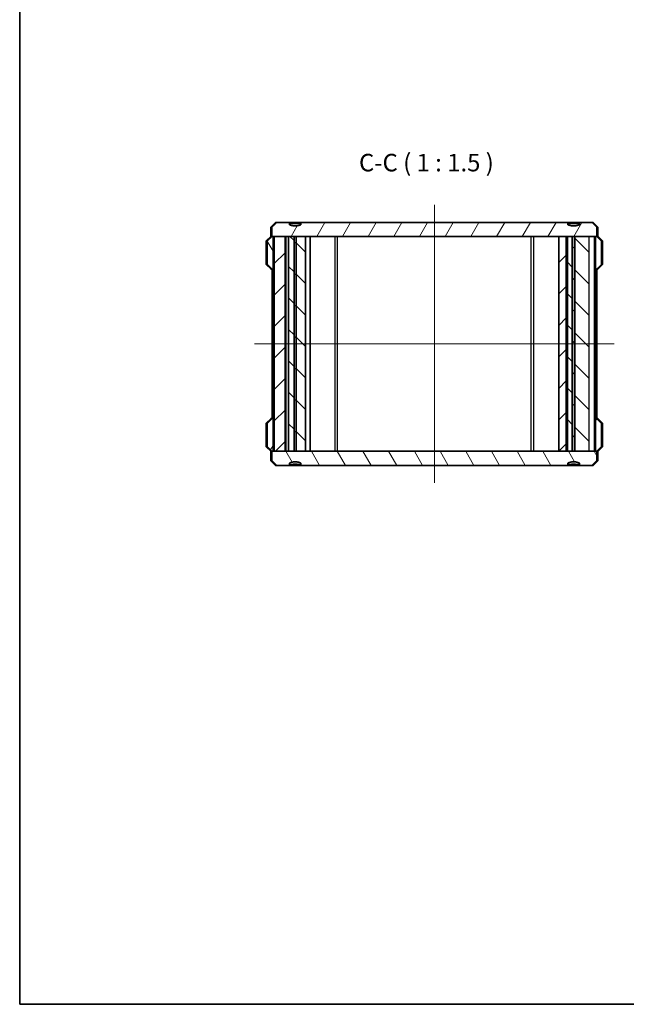
# Model space of a CAD drawing. Units: millimetres. Extents: x 14 to 2000, y 8 to 430.
# Drawn here: x 416 to 545, y 8 to 219 of the extents above; entities that cross this region are included whole.
import ezdxf

# ---------------------------------------------------------------- set-up
doc = ezdxf.new("R2010")
doc.units = ezdxf.units.MM
for name, color, linetype, lineweight in [('Border (ISO)', 7, 'Continuous', 35), ('Centerline (ISO)', 131, 'Continuous', 18), ('Hatch (ISO)', 1, 'Continuous', 18), ('Symbol (ISO)', 7, 'Continuous', 18), ('Visible (ISO)', 7, 'Continuous', 35), ('Visible Narrow (ISO)', 7, 'Continuous', 25)]:
    doc.layers.add(name, color=color, linetype=linetype, lineweight=lineweight)
doc.styles.add('Note Text (TK)', font='MS PGothic.ttf')
pattern_1 = [(45, (393.75, -4), (-3.3676, 3.3676), [])]
pattern_2 = [(135.0002, (393.75, -4), (-3.36758, -3.36761), [])]
pattern_3 = [(60, (393.75, -4), (-4.124445, 2.38125), [])]
pattern_4 = [(120.0002, (393.75, -4), (-4.12444, -2.38126), [])]

# ---------------------------------------------------------------- blocks, each defined once
blk = doc.blocks.new('図面枠 tk図枠')
at = {"layer": 'Border (ISO)'}
for p, q in [((14.5, 289), (14.5, 8)), ((14.5, 8), (405.5, 8))]:
    blk.add_line(p, q, dxfattribs=at)

msp = doc.modelspace()

# ---------------------------------------------------------------- hatches: boundary and pattern name
at = {"layer": 'Hatch (ISO)'}
h = msp.add_hatch(dxfattribs=at)
h.set_pattern_fill('ANSI31', color=256, scale=38.1, angle=14.999978, style=0)
h.set_pattern_definition(pattern_3)
edge = h.paths.add_edge_path()
edge.add_spline(control_points=[(535.2843, 174.8611), (534.0544, 174.381), (532.8246, 174.8611)], knot_values=[0, 0, 0, 0.25099801, 0.25099801, 0.25099801], weights=[1, 1.0862069, 1], degree=2, periodic=0)
edge.add_line((532.8246, 174.8611), (532.8246, 175.3611))
edge.add_line((532.8246, 175.3611), (475.6843, 175.3611))
edge.add_line((475.6843, 175.3611), (475.6843, 174.8611))
edge.add_spline(control_points=[(475.6843, 174.8611), (474.4544, 174.381), (473.2246, 174.8611)], knot_values=[0, 0, 0, 0.25099801, 0.25099801, 0.25099801], weights=[1, 1.0862069, 1], degree=2, periodic=0)
edge.add_line((473.2246, 174.8611), (473.2246, 175.3611))
edge.add_line((473.2246, 175.3611), (470.5036, 175.3611))
edge.add_spline(control_points=[(470.5036, 175.3611), (470.0111, 174.8758), (469.4896, 174.3611)], knot_values=[0, 0, 0, 0.14241703, 0.14241703, 0.14241703], weights=[1, 1.00041996, 1], degree=2, periodic=0)
edge.add_line((469.4896, 174.3611), (469.4896, 172.3611))
edge.add_line((469.4896, 172.3611), (469.5302, 172.3611))
edge.add_line((469.5302, 172.3611), (469.6416, 172.3611))
edge.add_line((469.6416, 172.3611), (469.9964, 172.3611))
edge.add_line((469.9964, 172.3611), (472.3354, 172.3611))
edge.add_line((472.3354, 172.3611), (473.0185, 172.3611))
edge.add_line((473.0185, 172.3611), (474.2122, 172.3611))
edge.add_line((474.2122, 172.3611), (474.2699, 172.3611))
edge.add_line((474.2699, 172.3611), (474.6389, 172.3611))
edge.add_line((474.6389, 172.3611), (474.6967, 172.3611))
edge.add_line((474.6967, 172.3611), (476.6929, 172.3611))
edge.add_line((476.6929, 172.3611), (530.8544, 172.3611))
edge.add_line((530.8544, 172.3611), (532.4544, 172.3611))
edge.add_line((532.4544, 172.3611), (532.7544, 172.3611))
edge.add_line((532.7544, 172.3611), (533.7622, 172.3611))
edge.add_line((533.7622, 172.3611), (533.8199, 172.3611))
edge.add_line((533.8199, 172.3611), (534.2889, 172.3611))
edge.add_line((534.2889, 172.3611), (534.3467, 172.3611))
edge.add_line((534.3467, 172.3611), (537.4125, 172.3611))
edge.add_line((537.4125, 172.3611), (538.8673, 172.3611))
edge.add_line((538.8673, 172.3611), (538.9786, 172.3611))
edge.add_line((538.9786, 172.3611), (539.0193, 172.3611))
edge.add_line((539.0193, 172.3611), (539.0193, 174.3611))
edge.add_spline(control_points=[(539.0193, 174.3611), (538.4978, 174.8758), (538.0052, 175.3611)], knot_values=[0, 0, 0, 0.14241703, 0.14241703, 0.14241703], weights=[1, 1.00041996, 1], degree=2, periodic=0)
edge.add_line((538.0052, 175.3611), (535.2843, 175.3611))
edge.add_line((535.2843, 175.3611), (535.2843, 174.8611))
h = msp.add_hatch(dxfattribs=at)
h.set_pattern_fill('ANSI31', color=256, scale=38.1, angle=105.000246, style=0)
h.set_pattern_definition([(150.0002, (393.75, -4), (-2.38123, -4.12446), [])])
edge = h.paths.add_edge_path()
edge.add_line((474.9952, 175.3611), (473.9136, 175.3611))
edge.add_line((473.9136, 175.3611), (473.9136, 175.1611))
edge.add_spline(control_points=[(473.9136, 175.1611), (474.4544, 175.062), (474.9952, 175.1611)], knot_values=[0, 0, 0, 0.1086278, 0.1086278, 0.1086278], weights=[1, 1.01724138, 1], degree=2, periodic=0)
edge.add_line((474.9952, 175.1611), (474.9952, 175.3611))
h = msp.add_hatch(dxfattribs=at)
h.set_pattern_fill('ANSI31', color=256, scale=38.1, angle=75.000175, style=0)
h.set_pattern_definition(pattern_4)
edge = h.paths.add_edge_path()
edge.add_spline(control_points=[(468.5055, 171.3904), (468.5054, 171.3904), (468.5054, 171.3903), (468.4965, 171.3815), (468.4883, 171.3692), (468.4788, 171.3465), (468.4759, 171.332), (468.4759, 171.3197)], knot_values=[-0.00742236, -0.00742236, -0.00742236, -0.00742236, -0.00739923, -0.00739923, -0.00368858, -0.00368858, 0, 0, 0, 0], degree=3, periodic=0)
edge.add_line((468.4759, 171.3197), (468.4759, 166.4026))
edge.add_spline(control_points=[(468.4759, 166.4026), (468.4759, 166.3903), (468.4788, 166.3758), (468.4883, 166.353), (468.4965, 166.3407), (468.5054, 166.332), (468.5054, 166.3319), (468.5055, 166.3318)], knot_values=[0, 0, 0, 0, 0.00368858, 0.00368858, 0.00739923, 0.00739923, 0.00742236, 0.00742236, 0.00742236, 0.00742236], degree=3, periodic=0)
edge.add_spline(control_points=[(468.5055, 166.3318), (468.9941, 165.8489), (469.4586, 165.3904)], knot_values=[0, 0, 0, 0.13396435, 0.13396435, 0.13396435], weights=[1, 1.00032837, 1], degree=2, periodic=0)
edge.add_spline(control_points=[(469.4586, 165.3904), (469.4674, 165.3817), (469.4798, 165.3735), (469.5029, 165.364), (469.5177, 165.3611), (469.5302, 165.3611)], knot_values=[0.00742426, 0.00742426, 0.00742426, 0.00742426, 0.01114007, 0.01114007, 0.01490668, 0.01490668, 0.01490668, 0.01490668], degree=3, periodic=0)
edge.add_line((469.5302, 165.3611), (469.6416, 165.3611))
edge.add_spline(control_points=[(469.6416, 165.3611), (469.6541, 165.3611), (469.6689, 165.364), (469.6921, 165.3736), (469.7046, 165.3818), (469.7222, 165.3993), (469.7305, 165.4116), (469.74, 165.4344), (469.7429, 165.4488), (469.7429, 165.4611)], knot_values=[0.01490901, 0.01490901, 0.01490901, 0.01490901, 0.01867744, 0.01867744, 0.02242045, 0.02242045, 0.02613252, 0.02613252, 0.02981899, 0.02981899, 0.02981899, 0.02981899], degree=3, periodic=0)
edge.add_line((469.7429, 165.4611), (469.7429, 172.2611))
edge.add_spline(control_points=[(469.7429, 172.2611), (469.7429, 172.2734), (469.74, 172.2879), (469.7305, 172.3106), (469.7222, 172.3229), (469.7046, 172.3404), (469.6921, 172.3487), (469.6689, 172.3582), (469.6541, 172.3611), (469.6416, 172.3611)], knot_values=[-0.02981899, -0.02981899, -0.02981899, -0.02981899, -0.02613252, -0.02613252, -0.02242045, -0.02242045, -0.01867744, -0.01867744, -0.01490901, -0.01490901, -0.01490901, -0.01490901], degree=3, periodic=0)
edge.add_line((469.6416, 172.3611), (469.5302, 172.3611))
edge.add_spline(control_points=[(469.5302, 172.3611), (469.5177, 172.3611), (469.5029, 172.3582), (469.4798, 172.3487), (469.4674, 172.3406), (469.4586, 172.3318)], knot_values=[0.04472192, 0.04472192, 0.04472192, 0.04472192, 0.04848854, 0.04848854, 0.05220434, 0.05220434, 0.05220434, 0.05220434], degree=3, periodic=0)
edge.add_spline(control_points=[(469.4586, 172.3318), (468.9941, 171.8733), (468.5055, 171.3904)], knot_values=[0, 0, 0, 0.13396435, 0.13396435, 0.13396435], weights=[1, 1.00032837, 1], degree=2, periodic=0)
h = msp.add_hatch(dxfattribs=at)
h.set_pattern_fill('ANSI31', color=256, scale=38.1, style=0)
h.set_pattern_definition(pattern_1)
h.paths.add_polyline_path([(469.9964, 126.3611), (469.9964, 172.3611), (472.3354, 172.3611), (472.3354, 126.3611)])
h = msp.add_hatch(dxfattribs=at)
h.set_pattern_fill('ANSI31', color=256, scale=38.1, angle=90.00021, style=0)
h.set_pattern_definition(pattern_2)
h.paths.add_polyline_path([(473.0185, 172.3611), (473.0185, 126.3611), (474.2122, 126.3611), (474.2122, 172.3611)])
h = msp.add_hatch(dxfattribs=at)
h.set_pattern_fill('ANSI31', color=256, scale=38.1, style=0)
h.set_pattern_definition(pattern_1)
h.paths.add_polyline_path([(474.6389, 126.3611), (474.6389, 172.3611), (474.2699, 172.3611), (474.2699, 126.3611)])
h = msp.add_hatch(dxfattribs=at)
h.set_pattern_fill('ANSI31', color=256, scale=38.1, angle=90.00021, style=0)
h.set_pattern_definition(pattern_2)
h.paths.add_polyline_path([(474.6967, 172.3611), (474.6967, 126.3611), (476.6929, 126.3611), (476.6929, 172.3611)])
h = msp.add_hatch(dxfattribs=at)
h.set_pattern_fill('ANSI31', color=256, scale=38.1, style=0)
h.set_pattern_definition(pattern_1)
h.paths.add_polyline_path([(530.8544, 172.3611), (530.8544, 126.3611), (532.4544, 126.3611), (532.4544, 172.3611)])
h = msp.add_hatch(dxfattribs=at)
h.set_pattern_fill('ANSI31', color=256, scale=38.1, angle=90.00021, style=0)
h.set_pattern_definition(pattern_2)
h.paths.add_polyline_path([(532.7544, 172.3611), (532.7544, 126.3611), (533.7622, 126.3611), (533.7622, 172.3611)])
h = msp.add_hatch(dxfattribs=at)
h.set_pattern_fill('ANSI31', color=256, scale=38.1, style=0)
h.set_pattern_definition(pattern_1)
h.paths.add_polyline_path([(533.8199, 126.3611), (534.2889, 126.3611), (534.2889, 172.3611), (533.8199, 172.3611)])
h = msp.add_hatch(dxfattribs=at)
h.set_pattern_fill('ANSI31', color=256, scale=38.1, angle=90.00021, style=0)
h.set_pattern_definition(pattern_2)
h.paths.add_polyline_path([(534.3467, 172.3611), (534.3467, 126.3611), (537.4125, 126.3611), (537.4125, 172.3611)])
h = msp.add_hatch(dxfattribs=at)
h.set_pattern_fill('ANSI31', color=256, scale=38.1, angle=75.000175, style=0)
h.set_pattern_definition(pattern_4)
edge = h.paths.add_edge_path()
edge.add_spline(control_points=[(538.8673, 172.3611), (538.8547, 172.3611), (538.8399, 172.3582), (538.8168, 172.3487), (538.8043, 172.3404), (538.7866, 172.3229), (538.7783, 172.3106), (538.7688, 172.2879), (538.7659, 172.2734), (538.7659, 172.2611)], knot_values=[0.01490901, 0.01490901, 0.01490901, 0.01490901, 0.01867744, 0.01867744, 0.02242045, 0.02242045, 0.02613252, 0.02613252, 0.02981899, 0.02981899, 0.02981899, 0.02981899], degree=3, periodic=0)
edge.add_line((538.7659, 172.2611), (538.7659, 165.4611))
edge.add_spline(control_points=[(538.7659, 165.4611), (538.7659, 165.4488), (538.7688, 165.4344), (538.7783, 165.4116), (538.7866, 165.3993), (538.8043, 165.3818), (538.8168, 165.3736), (538.8399, 165.364), (538.8547, 165.3611), (538.8673, 165.3611)], knot_values=[-0.02981899, -0.02981899, -0.02981899, -0.02981899, -0.02613252, -0.02613252, -0.02242045, -0.02242045, -0.01867744, -0.01867744, -0.01490901, -0.01490901, -0.01490901, -0.01490901], degree=3, periodic=0)
edge.add_line((538.8673, 165.3611), (538.9786, 165.3611))
edge.add_spline(control_points=[(538.9786, 165.3611), (538.9912, 165.3611), (539.006, 165.364), (539.029, 165.3735), (539.0414, 165.3817), (539.0503, 165.3904)], knot_values=[0.04472192, 0.04472192, 0.04472192, 0.04472192, 0.04848854, 0.04848854, 0.05220434, 0.05220434, 0.05220434, 0.05220434], degree=3, periodic=0)
edge.add_spline(control_points=[(539.0503, 165.3904), (539.5147, 165.8489), (540.0033, 166.3318)], knot_values=[0, 0, 0, 0.13396435, 0.13396435, 0.13396435], weights=[1, 1.00032837, 1], degree=2, periodic=0)
edge.add_spline(control_points=[(540.0033, 166.3318), (540.0034, 166.3319), (540.0035, 166.332), (540.0123, 166.3407), (540.0206, 166.353), (540.0301, 166.3758), (540.033, 166.3903), (540.033, 166.4026)], knot_values=[-0.00742236, -0.00742236, -0.00742236, -0.00742236, -0.00739923, -0.00739923, -0.00368858, -0.00368858, 0, 0, 0, 0], degree=3, periodic=0)
edge.add_line((540.033, 166.4026), (540.033, 171.3197))
edge.add_spline(control_points=[(540.033, 171.3197), (540.033, 171.332), (540.0301, 171.3465), (540.0206, 171.3692), (540.0123, 171.3815), (540.0035, 171.3903), (540.0034, 171.3904), (540.0033, 171.3904)], knot_values=[0, 0, 0, 0, 0.00368858, 0.00368858, 0.00739923, 0.00739923, 0.00742236, 0.00742236, 0.00742236, 0.00742236], degree=3, periodic=0)
edge.add_spline(control_points=[(540.0033, 171.3904), (539.5147, 171.8733), (539.0503, 172.3318)], knot_values=[0, 0, 0, 0.13396435, 0.13396435, 0.13396435], weights=[1, 1.00032837, 1], degree=2, periodic=0)
edge.add_spline(control_points=[(539.0503, 172.3318), (539.0414, 172.3406), (539.029, 172.3487), (539.006, 172.3582), (538.9912, 172.3611), (538.9786, 172.3611)], knot_values=[0.00742426, 0.00742426, 0.00742426, 0.00742426, 0.01114007, 0.01114007, 0.01490668, 0.01490668, 0.01490668, 0.01490668], degree=3, periodic=0)
edge.add_line((538.9786, 172.3611), (538.8673, 172.3611))
h = msp.add_hatch(dxfattribs=at)
h.set_pattern_fill('ANSI31', color=256, scale=38.1, angle=14.999978, style=0)
h.set_pattern_definition(pattern_3)
edge = h.paths.add_edge_path()
edge.add_spline(control_points=[(468.4759, 127.4026), (468.4759, 127.3903), (468.4788, 127.3758), (468.4883, 127.353), (468.4965, 127.3407), (468.5054, 127.332), (468.5054, 127.3319), (468.5055, 127.3318)], knot_values=[0, 0, 0, 0, 0.00368858, 0.00368858, 0.00739923, 0.00739923, 0.00742236, 0.00742236, 0.00742236, 0.00742236], degree=3, periodic=0)
edge.add_spline(control_points=[(468.5055, 127.3318), (468.9941, 126.8489), (469.4586, 126.3904)], knot_values=[0, 0, 0, 0.13396435, 0.13396435, 0.13396435], weights=[1, 1.00032837, 1], degree=2, periodic=0)
edge.add_spline(control_points=[(469.4586, 126.3904), (469.4674, 126.3817), (469.4798, 126.3735), (469.5029, 126.364), (469.5177, 126.3611), (469.5302, 126.3611)], knot_values=[0.00742426, 0.00742426, 0.00742426, 0.00742426, 0.01114007, 0.01114007, 0.01490668, 0.01490668, 0.01490668, 0.01490668], degree=3, periodic=0)
edge.add_line((469.5302, 126.3611), (469.6416, 126.3611))
edge.add_spline(control_points=[(469.6416, 126.3611), (469.6541, 126.3611), (469.6689, 126.364), (469.6921, 126.3736), (469.7046, 126.3818), (469.7222, 126.3993), (469.7305, 126.4116), (469.74, 126.4344), (469.7429, 126.4488), (469.7429, 126.4611)], knot_values=[0.01490901, 0.01490901, 0.01490901, 0.01490901, 0.01867744, 0.01867744, 0.02242045, 0.02242045, 0.02613252, 0.02613252, 0.02981899, 0.02981899, 0.02981899, 0.02981899], degree=3, periodic=0)
edge.add_line((469.7429, 126.4611), (469.7429, 133.2611))
edge.add_spline(control_points=[(469.7429, 133.2611), (469.7429, 133.2734), (469.74, 133.2879), (469.7305, 133.3106), (469.7222, 133.3229), (469.7046, 133.3404), (469.6921, 133.3487), (469.6689, 133.3582), (469.6541, 133.3611), (469.6416, 133.3611)], knot_values=[-0.02981899, -0.02981899, -0.02981899, -0.02981899, -0.02613252, -0.02613252, -0.02242045, -0.02242045, -0.01867744, -0.01867744, -0.01490901, -0.01490901, -0.01490901, -0.01490901], degree=3, periodic=0)
edge.add_line((469.6416, 133.3611), (469.5302, 133.3611))
edge.add_spline(control_points=[(469.5302, 133.3611), (469.5177, 133.3611), (469.5029, 133.3582), (469.4798, 133.3487), (469.4674, 133.3406), (469.4586, 133.3318)], knot_values=[0.04472192, 0.04472192, 0.04472192, 0.04472192, 0.04848854, 0.04848854, 0.05220434, 0.05220434, 0.05220434, 0.05220434], degree=3, periodic=0)
edge.add_spline(control_points=[(469.4586, 133.3318), (468.9941, 132.8733), (468.5055, 132.3904)], knot_values=[0, 0, 0, 0.13396435, 0.13396435, 0.13396435], weights=[1, 1.00032837, 1], degree=2, periodic=0)
edge.add_spline(control_points=[(468.5055, 132.3904), (468.5054, 132.3904), (468.5054, 132.3903), (468.4965, 132.3815), (468.4883, 132.3692), (468.4788, 132.3465), (468.4759, 132.332), (468.4759, 132.3197)], knot_values=[-0.00742236, -0.00742236, -0.00742236, -0.00742236, -0.00739923, -0.00739923, -0.00368858, -0.00368858, 0, 0, 0, 0], degree=3, periodic=0)
edge.add_line((468.4759, 132.3197), (468.4759, 127.4026))
h = msp.add_hatch(dxfattribs=at)
h.set_pattern_fill('ANSI31', color=256, scale=38.1, angle=14.999978, style=0)
h.set_pattern_definition(pattern_3)
edge = h.paths.add_edge_path()
edge.add_spline(control_points=[(538.7659, 126.4611), (538.7659, 126.4488), (538.7688, 126.4344), (538.7783, 126.4116), (538.7866, 126.3993), (538.8043, 126.3818), (538.8168, 126.3736), (538.8399, 126.364), (538.8547, 126.3611), (538.8673, 126.3611)], knot_values=[-0.02981899, -0.02981899, -0.02981899, -0.02981899, -0.02613252, -0.02613252, -0.02242045, -0.02242045, -0.01867744, -0.01867744, -0.01490901, -0.01490901, -0.01490901, -0.01490901], degree=3, periodic=0)
edge.add_line((538.8673, 126.3611), (538.9786, 126.3611))
edge.add_spline(control_points=[(538.9786, 126.3611), (538.9912, 126.3611), (539.006, 126.364), (539.029, 126.3735), (539.0414, 126.3817), (539.0503, 126.3904)], knot_values=[0.04472193, 0.04472193, 0.04472193, 0.04472193, 0.04848854, 0.04848854, 0.05220435, 0.05220435, 0.05220435, 0.05220435], degree=3, periodic=0)
edge.add_spline(control_points=[(539.0503, 126.3904), (539.5147, 126.8489), (540.0033, 127.3318)], knot_values=[0, 0, 0, 0.13396435, 0.13396435, 0.13396435], weights=[1, 1.00032837, 1], degree=2, periodic=0)
edge.add_spline(control_points=[(540.0033, 127.3318), (540.0034, 127.3319), (540.0035, 127.332), (540.0123, 127.3407), (540.0206, 127.353), (540.0301, 127.3758), (540.033, 127.3903), (540.033, 127.4026)], knot_values=[-0.00742236, -0.00742236, -0.00742236, -0.00742236, -0.00739923, -0.00739923, -0.00368858, -0.00368858, 0, 0, 0, 0], degree=3, periodic=0)
edge.add_line((540.033, 127.4026), (540.033, 132.3197))
edge.add_spline(control_points=[(540.033, 132.3197), (540.033, 132.332), (540.0301, 132.3465), (540.0206, 132.3692), (540.0123, 132.3815), (540.0035, 132.3903), (540.0034, 132.3904), (540.0033, 132.3904)], knot_values=[0, 0, 0, 0, 0.00368858, 0.00368858, 0.00739923, 0.00739923, 0.00742236, 0.00742236, 0.00742236, 0.00742236], degree=3, periodic=0)
edge.add_spline(control_points=[(540.0033, 132.3904), (539.5147, 132.8733), (539.0503, 133.3318)], knot_values=[0, 0, 0, 0.13396435, 0.13396435, 0.13396435], weights=[1, 1.00032837, 1], degree=2, periodic=0)
edge.add_spline(control_points=[(539.0503, 133.3318), (539.0414, 133.3406), (539.029, 133.3488), (539.0059, 133.3582), (538.9911, 133.3611), (538.9786, 133.3611)], knot_values=[0.0074231, 0.0074231, 0.0074231, 0.0074231, 0.01115242, 0.01115242, 0.01490669, 0.01490669, 0.01490669, 0.01490669], degree=3, periodic=0)
edge.add_line((538.9786, 133.3611), (538.8673, 133.3611))
edge.add_spline(control_points=[(538.8673, 133.3611), (538.8547, 133.3611), (538.84, 133.3582), (538.8169, 133.3488), (538.8045, 133.3406), (538.7868, 133.3231), (538.7784, 133.3108), (538.7688, 133.288), (538.7659, 133.2735), (538.7659, 133.2611)], knot_values=[0.01490901, 0.01490901, 0.01490901, 0.01490901, 0.01866465, 0.01866465, 0.02239509, 0.02239509, 0.02611996, 0.02611996, 0.02981899, 0.02981899, 0.02981899, 0.02981899], degree=3, periodic=0)
edge.add_line((538.7659, 133.2611), (538.7659, 126.4611))
h = msp.add_hatch(dxfattribs=at)
h.set_pattern_fill('ANSI31', color=256, scale=38.1, angle=75.000175, style=0)
h.set_pattern_definition(pattern_4)
edge = h.paths.add_edge_path()
edge.add_spline(control_points=[(532.8246, 123.8611), (534.0544, 124.3413), (535.2843, 123.8611)], knot_values=[0, 0, 0, 0.25099801, 0.25099801, 0.25099801], weights=[1, 1.0862069, 1], degree=2, periodic=0)
edge.add_line((535.2843, 123.8611), (535.2843, 123.3611))
edge.add_line((535.2843, 123.3611), (538.0052, 123.3611))
edge.add_spline(control_points=[(538.0052, 123.3611), (538.4978, 123.8464), (539.0193, 124.3611)], knot_values=[0, 0, 0, 0.14241703, 0.14241703, 0.14241703], weights=[1, 1.00041996, 1], degree=2, periodic=0)
edge.add_line((539.0193, 124.3611), (539.0193, 126.3611))
edge.add_line((539.0193, 126.3611), (538.9786, 126.3611))
edge.add_line((538.9786, 126.3611), (538.8673, 126.3611))
edge.add_line((538.8673, 126.3611), (537.4125, 126.3611))
edge.add_line((537.4125, 126.3611), (534.3467, 126.3611))
edge.add_line((534.3467, 126.3611), (534.2889, 126.3611))
edge.add_line((534.2889, 126.3611), (533.8199, 126.3611))
edge.add_line((533.8199, 126.3611), (533.7622, 126.3611))
edge.add_line((533.7622, 126.3611), (532.7544, 126.3611))
edge.add_line((532.7544, 126.3611), (532.4544, 126.3611))
edge.add_line((532.4544, 126.3611), (530.8544, 126.3611))
edge.add_line((530.8544, 126.3611), (476.6929, 126.3611))
edge.add_line((476.6929, 126.3611), (474.6967, 126.3611))
edge.add_line((474.6967, 126.3611), (474.6389, 126.3611))
edge.add_line((474.6389, 126.3611), (474.2699, 126.3611))
edge.add_line((474.2699, 126.3611), (474.2122, 126.3611))
edge.add_line((474.2122, 126.3611), (473.0185, 126.3611))
edge.add_line((473.0185, 126.3611), (472.3354, 126.3611))
edge.add_line((472.3354, 126.3611), (469.9964, 126.3611))
edge.add_line((469.9964, 126.3611), (469.6416, 126.3611))
edge.add_line((469.6416, 126.3611), (469.5302, 126.3611))
edge.add_line((469.5302, 126.3611), (469.4896, 126.3611))
edge.add_line((469.4896, 126.3611), (469.4896, 124.3611))
edge.add_spline(control_points=[(469.4896, 124.3611), (470.0111, 123.8464), (470.5036, 123.3611)], knot_values=[0, 0, 0, 0.14241703, 0.14241703, 0.14241703], weights=[1, 1.00041996, 1], degree=2, periodic=0)
edge.add_line((470.5036, 123.3611), (473.2246, 123.3611))
edge.add_line((473.2246, 123.3611), (473.2246, 123.8611))
edge.add_spline(control_points=[(473.2246, 123.8611), (474.4544, 124.3413), (475.6843, 123.8611)], knot_values=[0, 0, 0, 0.25099801, 0.25099801, 0.25099801], weights=[1, 1.0862069, 1], degree=2, periodic=0)
edge.add_line((475.6843, 123.8611), (475.6843, 123.3611))
edge.add_line((475.6843, 123.3611), (532.8246, 123.3611))
edge.add_line((532.8246, 123.3611), (532.8246, 123.8611))
h = msp.add_hatch(dxfattribs=at)
h.set_pattern_fill('ANSI31', color=256, scale=38.1, angle=90.00021, style=0)
h.set_pattern_definition(pattern_2)
edge = h.paths.add_edge_path()
edge.add_line((473.9136, 123.3611), (474.9952, 123.3611))
edge.add_line((474.9952, 123.3611), (474.9952, 123.5611))
edge.add_spline(control_points=[(474.9952, 123.5611), (474.4544, 123.6603), (473.9136, 123.5611)], knot_values=[0, 0, 0, 0.1086278, 0.1086278, 0.1086278], weights=[1, 1.01724138, 1], degree=2, periodic=0)
edge.add_line((473.9136, 123.5611), (473.9136, 123.3611))
h = msp.add_hatch(dxfattribs=at)
h.set_pattern_fill('ANSI31', color=256, scale=38.1, style=0)
h.set_pattern_definition(pattern_1)
edge = h.paths.add_edge_path()
edge.add_line((533.5136, 123.3611), (534.5952, 123.3611))
edge.add_line((534.5952, 123.3611), (534.5952, 123.5611))
edge.add_spline(control_points=[(534.5952, 123.5611), (534.0544, 123.6603), (533.5136, 123.5611)], knot_values=[0, 0, 0, 0.1086278, 0.1086278, 0.1086278], weights=[1, 1.01724138, 1], degree=2, periodic=0)
edge.add_line((533.5136, 123.5611), (533.5136, 123.3611))

# ---------------------------------------------------------------- linework, layer by layer
at = {"layer": 'Centerline (ISO)', "linetype": 'Continuous'}
for p, q in [((504.2544, 179.1111), (504.2544, 119.6111)), ((465.7544, 149.3611), (542.7544, 149.3611))]:
    msp.add_line(p, q, dxfattribs=at)
at = {"layer": 'Visible (ISO)'}
for p, q in [((470.2544, 175.3611), (469.2544, 174.3611)), ((470.2544, 175.3611), (470.5036, 175.3611)), ((473.2246, 175.3611), (470.5036, 175.3611)), ((473.2246, 174.8611), (473.2246, 175.3611)), ((473.2246, 175.3611), (473.9136, 175.3611)), ((473.2246, 175.1611), (473.9136, 175.1611)), ((474.9952, 175.3611), (473.9136, 175.3611)), ((473.9136, 175.3611), (473.9136, 175.1611)), ((474.9952, 175.1611), (474.9952, 175.3611)), ((474.9952, 175.3611), (475.6843, 175.3611)), ((474.9952, 175.1611), (475.6843, 175.1611)), ((532.8246, 175.3611), (475.6843, 175.3611)), ((475.6843, 175.3611), (475.6843, 174.8611)), ((532.8246, 174.8611), (532.8246, 175.3611)), ((532.8246, 175.3611), (533.5136, 175.3611)), ((532.8246, 175.1611), (533.5136, 175.1611)), ((534.5952, 175.3611), (533.5136, 175.3611)), ((533.5136, 175.3611), (533.5136, 175.1611)), ((534.5952, 175.1611), (534.5952, 175.3611)), ((534.5952, 175.3611), (535.2843, 175.3611)), ((534.5952, 175.1611), (535.2843, 175.1611)), ((538.0052, 175.3611), (535.2843, 175.3611)), ((535.2843, 175.3611), (535.2843, 174.8611)), ((538.0052, 175.3611), (538.2544, 175.3611)), ((538.2544, 175.3611), (539.2544, 174.3611)), ((469.4896, 174.3611), (469.2544, 174.3611)), ((469.2544, 172.3611), (469.2544, 174.3611)), ((469.4896, 174.3611), (469.4896, 172.3611)), ((539.0193, 172.3611), (539.0193, 174.3611)), ((539.2544, 174.3611), (539.0193, 174.3611)), ((539.2544, 172.3611), (539.2544, 174.3611)), ((468.2544, 171.3197), (468.2544, 166.4026)), ((469.2251, 172.3318), (468.2837, 171.3904)), ((468.4759, 171.3197), (468.4759, 166.4026)), ((469.2544, 172.3611), (469.4896, 172.3611)), ((469.4896, 172.3611), (539.0193, 172.3611)), ((469.6416, 172.3611), (469.5302, 172.3611)), ((469.7104, 172.3345), (469.7104, 172.3611)), ((469.7429, 165.4611), (469.7429, 172.2611)), ((469.9964, 126.3611), (469.9964, 172.3611)), ((472.3354, 172.3611), (469.9964, 172.3611)), ((472.3354, 126.3611), (472.3354, 172.3611)), ((472.4544, 126.3611), (472.4544, 172.3611)), ((473.0185, 172.3611), (473.0185, 126.3611)), ((474.2122, 172.3611), (473.0185, 172.3611)), ((474.2122, 126.3611), (474.2122, 172.3611)), ((474.6389, 172.3611), (474.2699, 172.3611)), ((474.2699, 172.3611), (474.2699, 126.3611)), ((474.6389, 126.3611), (474.6389, 172.3611)), ((474.6967, 172.3611), (474.6967, 126.3611)), ((476.6929, 172.3611), (474.6967, 172.3611)), ((476.6929, 126.3611), (476.6929, 172.3611)), ((477.6544, 126.3611), (477.6544, 172.3611)), ((530.8544, 172.3611), (530.8544, 126.3611)), ((532.4544, 172.3611), (530.8544, 172.3611)), ((532.4544, 126.3611), (532.4544, 172.3611)), ((532.5544, 126.3611), (532.5544, 172.3611)), ((532.7544, 172.3611), (532.7544, 126.3611)), ((533.7622, 172.3611), (532.7544, 172.3611)), ((533.7622, 126.3611), (533.7622, 172.3611)), ((533.8199, 172.3611), (533.8199, 126.3611)), ((534.2889, 172.3611), (533.8199, 172.3611)), ((534.2889, 126.3611), (534.2889, 172.3611)), ((534.3467, 172.3611), (534.3467, 126.3611)), ((537.4125, 172.3611), (534.3467, 172.3611)), ((538.5125, 172.3611), (537.4125, 172.3611)), ((538.5125, 126.3611), (538.5125, 172.3611)), ((538.7659, 172.2611), (538.7659, 165.4611)), ((538.7984, 172.3345), (538.7984, 172.3611)), ((538.9786, 172.3611), (538.8673, 172.3611)), ((539.0193, 172.3611), (539.2544, 172.3611)), ((539.2837, 172.3318), (540.2251, 171.3904)), ((540.033, 166.4026), (540.033, 171.3197)), ((540.2544, 171.3197), (540.2544, 166.4026)), ((469.2251, 165.3904), (468.2837, 166.3318)), ((469.5302, 165.3611), (469.2958, 165.3611)), ((469.5044, 133.3611), (469.5044, 165.3611)), ((469.5302, 165.3611), (469.6416, 165.3611)), ((469.7104, 133.3345), (469.7104, 165.3877)), ((538.7984, 133.3345), (538.7984, 165.3877)), ((538.8673, 165.3611), (538.9786, 165.3611)), ((539.213, 165.3611), (538.9786, 165.3611)), ((539.0044, 133.3611), (539.0044, 165.3611)), ((539.2837, 165.3904), (540.2251, 166.3318)), ((469.2251, 133.3318), (468.2837, 132.3904)), ((469.2958, 133.3611), (469.5302, 133.3611)), ((469.6416, 133.3611), (469.5302, 133.3611)), ((469.7429, 126.4611), (469.7429, 133.2611)), ((538.7659, 133.2611), (538.7659, 126.4611)), ((538.9786, 133.3611), (538.8673, 133.3611)), ((538.9786, 133.3611), (539.213, 133.3611)), ((539.2837, 133.3318), (540.2251, 132.3904)), ((468.2544, 127.4026), (468.2544, 132.3197)), ((468.4759, 132.3197), (468.4759, 127.4026)), ((540.033, 127.4026), (540.033, 132.3197)), ((540.2544, 127.4026), (540.2544, 132.3197)), ((469.2251, 126.3904), (468.2837, 127.3318)), ((539.2837, 126.3904), (540.2251, 127.3318)), ((469.4896, 126.3611), (469.2544, 126.3611)), ((469.2544, 126.3611), (469.2544, 124.3611)), ((469.2544, 124.3611), (469.4896, 124.3611)), ((470.2544, 123.3611), (469.2544, 124.3611)), ((539.0193, 126.3611), (469.4896, 126.3611)), ((469.4896, 126.3611), (469.4896, 124.3611)), ((469.5302, 126.3611), (469.6416, 126.3611)), ((469.7104, 126.3611), (469.7104, 126.3877)), ((469.9964, 126.3611), (472.3354, 126.3611)), ((473.0185, 126.3611), (474.2122, 126.3611)), ((474.2699, 126.3611), (474.6389, 126.3611)), ((474.6967, 126.3611), (476.6929, 126.3611)), ((530.8544, 126.3611), (532.4544, 126.3611)), ((532.7544, 126.3611), (533.7622, 126.3611)), ((533.8199, 126.3611), (534.2889, 126.3611)), ((534.3467, 126.3611), (537.4125, 126.3611)), ((537.4125, 126.3611), (538.5125, 126.3611)), ((538.2544, 123.3611), (539.2544, 124.3611)), ((538.7984, 126.3611), (538.7984, 126.3877)), ((538.8673, 126.3611), (538.9786, 126.3611)), ((539.0193, 124.3611), (539.0193, 126.3611)), ((539.2544, 126.3611), (539.0193, 126.3611)), ((539.0193, 124.3611), (539.2544, 124.3611)), ((539.2544, 126.3611), (539.2544, 124.3611)), ((470.5036, 123.3611), (470.2544, 123.3611)), ((470.5036, 123.3611), (473.2246, 123.3611)), ((473.2246, 123.3611), (473.2246, 123.8611)), ((473.9136, 123.5611), (473.2246, 123.5611)), ((473.9136, 123.3611), (473.2246, 123.3611)), ((473.9136, 123.5611), (473.9136, 123.3611)), ((473.9136, 123.3611), (474.9952, 123.3611)), ((474.9952, 123.3611), (474.9952, 123.5611)), ((475.6843, 123.5611), (474.9952, 123.5611)), ((475.6843, 123.3611), (474.9952, 123.3611)), ((475.6843, 123.8611), (475.6843, 123.3611)), ((475.6843, 123.3611), (532.8246, 123.3611)), ((532.8246, 123.3611), (532.8246, 123.8611)), ((533.5136, 123.5611), (532.8246, 123.5611)), ((533.5136, 123.3611), (532.8246, 123.3611)), ((533.5136, 123.5611), (533.5136, 123.3611)), ((533.5136, 123.3611), (534.5952, 123.3611)), ((534.5952, 123.3611), (534.5952, 123.5611)), ((535.2843, 123.5611), (534.5952, 123.5611)), ((535.2843, 123.3611), (534.5952, 123.3611)), ((535.2843, 123.8611), (535.2843, 123.3611)), ((535.2843, 123.3611), (538.0052, 123.3611)), ((538.2544, 123.3611), (538.0052, 123.3611))]:
    msp.add_line(p, q, dxfattribs=at)
for centre, start, end in [((468.3544, 171.3197), 135, 180), ((469.2958, 172.2611), 90, 135), ((539.213, 172.2611), 45, 90), ((540.1544, 171.3197), 0, 45), ((468.3544, 166.4026), 180, 225), ((469.2958, 165.4611), 225, 270), ((539.213, 165.4611), 270, 315), ((540.1544, 166.4026), 315, 0), ((469.2958, 133.2611), 90, 135), ((539.213, 133.2611), 45, 90), ((468.3544, 132.3197), 135, 180), ((540.1544, 132.3197), 0, 45), ((468.3544, 127.4026), 180, 225), ((540.1544, 127.4026), 315, 0), ((469.2958, 126.4611), 225, 270), ((539.213, 126.4611), 270, 315)]:
    msp.add_arc(centre, 0.1, start, end, dxfattribs=at)
for points, weights in [([(470.5036, 175.3611), (470.0111, 174.8758), (469.4896, 174.3611)], [1, 1.00041996272, 1]), ([(473.9136, 175.1611), (474.4544, 175.062), (474.9952, 175.1611)], [1, 1.01724137931, 1]), ([(533.5136, 175.1611), (534.0544, 175.062), (534.5952, 175.1611)], [1, 1.01724137931, 1]), ([(539.0193, 174.3611), (538.4978, 174.8758), (538.0052, 175.3611)], [1, 1.00041996282, 1]), ([(475.6843, 174.8611), (474.4544, 174.381), (473.2246, 174.8611)], [1, 1.08620689654, 1]), ([(535.2843, 174.8611), (534.0544, 174.381), (532.8246, 174.8611)], [1, 1.08620689655, 1]), ([(469.4586, 172.3318), (468.9941, 171.8733), (468.5055, 171.3904)], [1, 1.00032836807, 1]), ([(540.0033, 171.3904), (539.5147, 171.8733), (539.0503, 172.3318)], [1, 1.00032836811, 1]), ([(468.5055, 166.3318), (468.9941, 165.8489), (469.4586, 165.3904)], [1, 1.00032836814, 1]), ([(539.0503, 165.3904), (539.5147, 165.8489), (540.0033, 166.3318)], [1, 1.00032836814, 1]), ([(469.4586, 133.3318), (468.9941, 132.8733), (468.5055, 132.3904)], [1, 1.00032836818, 1]), ([(540.0033, 132.3904), (539.5147, 132.8733), (539.0503, 133.3318)], [1, 1.0003283681, 1]), ([(468.5055, 127.3318), (468.9941, 126.8489), (469.4586, 126.3904)], [1, 1.00032836812, 1]), ([(539.0503, 126.3904), (539.5147, 126.8489), (540.0033, 127.3318)], [1, 1.00032836805, 1]), ([(469.4896, 124.3611), (470.0111, 123.8464), (470.5036, 123.3611)], [1, 1.00041996279, 1]), ([(538.0052, 123.3611), (538.4978, 123.8464), (539.0193, 124.3611)], [1, 1.00041996279, 1]), ([(473.2246, 123.8611), (474.4544, 124.3413), (475.6843, 123.8611)], [1, 1.08620689654, 1]), ([(474.9952, 123.5611), (474.4544, 123.6603), (473.9136, 123.5611)], [1, 1.01724137931, 1]), ([(532.8246, 123.8611), (534.0544, 124.3413), (535.2843, 123.8611)], [1, 1.08620689655, 1]), ([(534.5952, 123.5611), (534.0544, 123.6603), (533.5136, 123.5611)], [1, 1.01724137931, 1])]:
    msp.add_rational_spline(points, weights, degree=2, dxfattribs=at)
for points, knots in [([(468.5055, 171.3904), (468.5054, 171.3904), (468.5054, 171.3903), (468.4965, 171.3815), (468.4883, 171.3692), (468.4788, 171.3465), (468.4759, 171.332), (468.4759, 171.3197)], [-0.00742235522, -0.00742235522, -0.00742235522, -0.00742235522, -0.00739922598, -0.00739922598, -0.00368857812, -0.00368857812, 0, 0, 0, 0]), ([(469.5302, 172.3611), (469.5177, 172.3611), (469.5029, 172.3582), (469.4798, 172.3487), (469.4674, 172.3406), (469.4586, 172.3318)], [0.04472192439, 0.04472192439, 0.04472192439, 0.04472192439, 0.04848853997, 0.04848853997, 0.05220434224, 0.05220434224, 0.05220434224, 0.05220434224]), ([(469.7429, 172.2611), (469.7429, 172.2734), (469.74, 172.2879), (469.7305, 172.3106), (469.7222, 172.3229), (469.7046, 172.3404), (469.6921, 172.3487), (469.6689, 172.3582), (469.6541, 172.3611), (469.6416, 172.3611)], [-0.0298189892, -0.0298189892, -0.0298189892, -0.0298189892, -0.026132516, -0.026132516, -0.0224204461, -0.0224204461, -0.0186774384, -0.0186774384, -0.0149090081, -0.0149090081, -0.0149090081, -0.0149090081]), ([(538.8673, 172.3611), (538.8547, 172.3611), (538.8399, 172.3582), (538.8168, 172.3487), (538.8043, 172.3404), (538.7866, 172.3229), (538.7783, 172.3106), (538.7688, 172.2879), (538.7659, 172.2734), (538.7659, 172.2611)], [0.0149090081, 0.0149090081, 0.0149090081, 0.0149090081, 0.0186774384, 0.0186774384, 0.0224204461, 0.0224204461, 0.026132516, 0.026132516, 0.0298189892, 0.0298189892, 0.0298189892, 0.0298189892]), ([(539.0503, 172.3318), (539.0414, 172.3406), (539.029, 172.3487), (539.006, 172.3582), (538.9912, 172.3611), (538.9786, 172.3611)], [0.00742426456, 0.00742426456, 0.00742426456, 0.00742426456, 0.01114006683, 0.01114006683, 0.01490668241, 0.01490668241, 0.01490668241, 0.01490668241]), ([(540.033, 171.3197), (540.033, 171.332), (540.0301, 171.3465), (540.0206, 171.3692), (540.0123, 171.3815), (540.0035, 171.3903), (540.0034, 171.3904), (540.0033, 171.3904)], [0, 0, 0, 0, 0.00368857812, 0.00368857812, 0.00739922598, 0.00739922598, 0.00742235522, 0.00742235522, 0.00742235522, 0.00742235522]), ([(468.4759, 166.4026), (468.4759, 166.3903), (468.4788, 166.3758), (468.4883, 166.353), (468.4965, 166.3407), (468.5054, 166.332), (468.5054, 166.3319), (468.5055, 166.3318)], [0, 0, 0, 0, 0.00368857812, 0.00368857812, 0.00739922598, 0.00739922598, 0.00742235522, 0.00742235522, 0.00742235522, 0.00742235522]), ([(469.4586, 165.3904), (469.4674, 165.3817), (469.4798, 165.3735), (469.5029, 165.364), (469.5177, 165.3611), (469.5302, 165.3611)], [0.00742426456, 0.00742426456, 0.00742426456, 0.00742426456, 0.01114006683, 0.01114006683, 0.01490668241, 0.01490668241, 0.01490668241, 0.01490668241]), ([(469.6416, 165.3611), (469.6541, 165.3611), (469.6689, 165.364), (469.6921, 165.3736), (469.7046, 165.3818), (469.7222, 165.3993), (469.7305, 165.4116), (469.74, 165.4344), (469.7429, 165.4488), (469.7429, 165.4611)], [0.0149090122, 0.0149090122, 0.0149090122, 0.0149090122, 0.0186774425, 0.0186774425, 0.0224204502, 0.0224204502, 0.0261325201, 0.0261325201, 0.0298189932, 0.0298189932, 0.0298189932, 0.0298189932]), ([(538.7659, 165.4611), (538.7659, 165.4488), (538.7688, 165.4344), (538.7783, 165.4116), (538.7866, 165.3993), (538.8043, 165.3818), (538.8168, 165.3736), (538.8399, 165.364), (538.8547, 165.3611), (538.8673, 165.3611)], [-0.0298189892, -0.0298189892, -0.0298189892, -0.0298189892, -0.026132516, -0.026132516, -0.0224204461, -0.0224204461, -0.0186774384, -0.0186774384, -0.0149090081, -0.0149090081, -0.0149090081, -0.0149090081]), ([(538.9786, 165.3611), (538.9912, 165.3611), (539.006, 165.364), (539.029, 165.3735), (539.0414, 165.3817), (539.0503, 165.3904)], [0.04472192439, 0.04472192439, 0.04472192439, 0.04472192439, 0.04848853997, 0.04848853997, 0.05220434224, 0.05220434224, 0.05220434224, 0.05220434224]), ([(540.0033, 166.3318), (540.0034, 166.3319), (540.0035, 166.332), (540.0123, 166.3407), (540.0206, 166.353), (540.0301, 166.3758), (540.033, 166.3903), (540.033, 166.4026)], [-0.00742235522, -0.00742235522, -0.00742235522, -0.00742235522, -0.00739922598, -0.00739922598, -0.00368857812, -0.00368857812, 0, 0, 0, 0]), ([(469.5302, 133.3611), (469.5177, 133.3611), (469.5029, 133.3582), (469.4798, 133.3487), (469.4674, 133.3406), (469.4586, 133.3318)], [0.04472192439, 0.04472192439, 0.04472192439, 0.04472192439, 0.04848853997, 0.04848853997, 0.05220434224, 0.05220434224, 0.05220434224, 0.05220434224]), ([(469.7429, 133.2611), (469.7429, 133.2734), (469.74, 133.2879), (469.7305, 133.3106), (469.7222, 133.3229), (469.7046, 133.3404), (469.6921, 133.3487), (469.6689, 133.3582), (469.6541, 133.3611), (469.6416, 133.3611)], [-0.0298189892, -0.0298189892, -0.0298189892, -0.0298189892, -0.026132516, -0.026132516, -0.0224204461, -0.0224204461, -0.0186774384, -0.0186774384, -0.0149090081, -0.0149090081, -0.0149090081, -0.0149090081]), ([(538.8673, 133.3611), (538.8547, 133.3611), (538.84, 133.3582), (538.8169, 133.3488), (538.8045, 133.3406), (538.7868, 133.3231), (538.7784, 133.3108), (538.7688, 133.288), (538.7659, 133.2735), (538.7659, 133.2611)], [0.0149090081, 0.0149090081, 0.0149090081, 0.0149090081, 0.0186646499, 0.0186646499, 0.0223950943, 0.0223950943, 0.0261199555, 0.0261199555, 0.0298189934, 0.0298189934, 0.0298189934, 0.0298189934]), ([(539.0503, 133.3318), (539.0414, 133.3406), (539.029, 133.3488), (539.0059, 133.3582), (538.9911, 133.3611), (538.9786, 133.3611)], [0.00742310391, 0.00742310391, 0.00742310391, 0.00742310391, 0.01115241563, 0.01115241563, 0.0149066863, 0.0149066863, 0.0149066863, 0.0149066863]), ([(468.5055, 132.3904), (468.5054, 132.3904), (468.5054, 132.3903), (468.4965, 132.3815), (468.4883, 132.3692), (468.4788, 132.3465), (468.4759, 132.332), (468.4759, 132.3197)], [-0.00742235522, -0.00742235522, -0.00742235522, -0.00742235522, -0.00739922598, -0.00739922598, -0.00368857812, -0.00368857812, 0, 0, 0, 0]), ([(540.033, 132.3197), (540.033, 132.332), (540.0301, 132.3465), (540.0206, 132.3692), (540.0123, 132.3815), (540.0035, 132.3903), (540.0034, 132.3904), (540.0033, 132.3904)], [0, 0, 0, 0, 0.00368857812, 0.00368857812, 0.00739922598, 0.00739922598, 0.00742235522, 0.00742235522, 0.00742235522, 0.00742235522]), ([(468.4759, 127.4026), (468.4759, 127.3903), (468.4788, 127.3758), (468.4883, 127.353), (468.4965, 127.3407), (468.5054, 127.332), (468.5054, 127.3319), (468.5055, 127.3318)], [0, 0, 0, 0, 0.00368857812, 0.00368857812, 0.00739922598, 0.00739922598, 0.00742235522, 0.00742235522, 0.00742235522, 0.00742235522]), ([(469.6416, 126.3611), (469.6541, 126.3611), (469.6689, 126.364), (469.6921, 126.3736), (469.7046, 126.3818), (469.7222, 126.3993), (469.7305, 126.4116), (469.74, 126.4344), (469.7429, 126.4488), (469.7429, 126.4611)], [0.0149090081, 0.0149090081, 0.0149090081, 0.0149090081, 0.0186774384, 0.0186774384, 0.0224204461, 0.0224204461, 0.026132516, 0.026132516, 0.0298189892, 0.0298189892, 0.0298189892, 0.0298189892]), ([(538.7659, 126.4611), (538.7659, 126.4488), (538.7688, 126.4344), (538.7783, 126.4116), (538.7866, 126.3993), (538.8043, 126.3818), (538.8168, 126.3736), (538.8399, 126.364), (538.8547, 126.3611), (538.8673, 126.3611)], [-0.0298189892, -0.0298189892, -0.0298189892, -0.0298189892, -0.026132516, -0.026132516, -0.0224204461, -0.0224204461, -0.0186774384, -0.0186774384, -0.0149090081, -0.0149090081, -0.0149090081, -0.0149090081]), ([(540.0033, 127.3318), (540.0034, 127.3319), (540.0035, 127.332), (540.0123, 127.3407), (540.0206, 127.353), (540.0301, 127.3758), (540.033, 127.3903), (540.033, 127.4026)], [-0.00742235522, -0.00742235522, -0.00742235522, -0.00742235522, -0.00739922598, -0.00739922598, -0.00368857812, -0.00368857812, 0, 0, 0, 0]), ([(469.4586, 126.3904), (469.4674, 126.3817), (469.4798, 126.3735), (469.5029, 126.364), (469.5177, 126.3611), (469.5302, 126.3611)], [0.00742426456, 0.00742426456, 0.00742426456, 0.00742426456, 0.01114006683, 0.01114006683, 0.01490668241, 0.01490668241, 0.01490668241, 0.01490668241]), ([(538.9786, 126.3611), (538.9912, 126.3611), (539.006, 126.364), (539.029, 126.3735), (539.0414, 126.3817), (539.0503, 126.3904)], [0.04472192843, 0.04472192843, 0.04472192843, 0.04472192843, 0.048488544, 0.048488544, 0.05220434627, 0.05220434627, 0.05220434627, 0.05220434627])]:
    msp.add_open_spline(points, degree=3, knots=knots, dxfattribs=at)
at = {"layer": 'Visible Narrow (ISO)'}
for p, q in [((468.4759, 171.3197), (468.2544, 171.3197)), ((468.2837, 171.3904), (468.5055, 171.3904)), ((469.4586, 172.3318), (469.2251, 172.3318)), ((482.9934, 126.3611), (482.9934, 172.3611)), ((483.5194, 126.3611), (483.5194, 172.3611)), ((524.9894, 126.3611), (524.9894, 172.3611)), ((525.5154, 126.3611), (525.5154, 172.3611)), ((537.4125, 126.3611), (537.4125, 172.3611)), ((539.2837, 172.3318), (539.0503, 172.3318)), ((540.0033, 171.3904), (540.2251, 171.3904)), ((540.2544, 171.3197), (540.033, 171.3197)), ((468.2544, 166.4026), (468.4759, 166.4026)), ((468.5055, 166.3318), (468.2837, 166.3318)), ((469.2251, 165.3904), (469.4586, 165.3904)), ((539.0503, 165.3904), (539.2837, 165.3904)), ((540.2251, 166.3318), (540.0033, 166.3318)), ((540.033, 166.4026), (540.2544, 166.4026)), ((469.4586, 133.3318), (469.2251, 133.3318)), ((539.2837, 133.3318), (539.0503, 133.3318)), ((468.4759, 132.3197), (468.2544, 132.3197)), ((468.2837, 132.3904), (468.5055, 132.3904)), ((540.0033, 132.3904), (540.2251, 132.3904)), ((540.2544, 132.3197), (540.033, 132.3197)), ((468.2544, 127.4026), (468.4759, 127.4026)), ((468.5055, 127.3318), (468.2837, 127.3318)), ((540.2251, 127.3318), (540.0033, 127.3318)), ((540.033, 127.4026), (540.2544, 127.4026)), ((469.2251, 126.3904), (469.4586, 126.3904)), ((539.0503, 126.3904), (539.2837, 126.3904))]:
    msp.add_line(p, q, dxfattribs=at)

# ---------------------------------------------------------------- block references
at = {"xscale": 1.5, "yscale": 1.5, "zscale": 1.5}
msp.add_blockref('図面枠 tk図枠', (393.75, -4), dxfattribs=at)

# ---------------------------------------------------------------- texts
at = {"layer": 'Symbol (ISO)', "color": 7, "insert": (488.1211, 185.1122), "char_height": 3.75, "attachment_point": 7, "style": 'Note Text (TK)'}
msp.add_mtext('C-C ( 1 : 1.5 )', dxfattribs=at)

doc.saveas('drawing.dxf')
